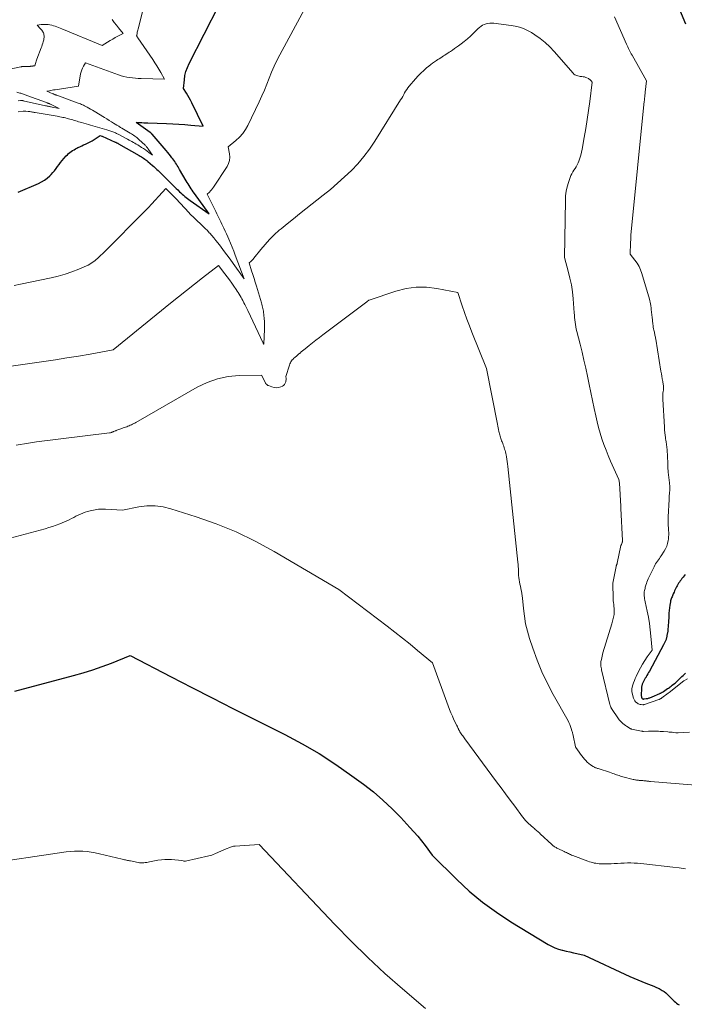
# Model space of a CAD drawing. Units: feet. Extents: x 1176672 to 1181672, y 7061370 to 7068870.
# Drawn here: x 1180068 to 1180342, y 7066499 to 7066903 of the extents above; entities that cross this region are included whole.
import ezdxf

# ---------------------------------------------------------------- set-up
doc = ezdxf.new("R2010")
doc.units = ezdxf.units.FT
doc.header["$MEASUREMENT"] = 0
doc.layers.add('Level 44', color=7, linetype='Continuous', lineweight=0)
doc.layers.add('Level 45', color=7, linetype='Continuous', lineweight=0)

msp = doc.modelspace()

# ---------------------------------------------------------------- linework, layer by layer
at = {"layer": 'Level 44', "color": 32, "linetype": 'Continuous', "lineweight": 30, "flags": 128}
for points, elevation in [([(1180329.47, 7066931.68), (1180342, 7066901.81)], 2280), ([(1180067.73, 7066832.58), (1180076.04, 7066836.18), (1180077.31, 7066836.82), (1180078.52, 7066837.54), (1180079.64, 7066838.39), (1180080.71, 7066839.33), (1180081.25, 7066839.86), (1180081.98, 7066840.62), (1180082.66, 7066841.41), (1180083.29, 7066842.25), (1180083.89, 7066843.11), (1180084.47, 7066843.99), (1180085.09, 7066844.83), (1180085.75, 7066845.65), (1180086.44, 7066846.44), (1180087.4, 7066847.49), (1180087.89, 7066847.98), (1180088.39, 7066848.45), (1180088.92, 7066848.89), (1180089.47, 7066849.3), (1180090.05, 7066849.68), (1180090.63, 7066850.05), (1180091.24, 7066850.39), (1180091.85, 7066850.71), (1180092.19, 7066850.88), (1180092.98, 7066851.27), (1180093.77, 7066851.65), (1180094.57, 7066852.02), (1180095.37, 7066852.38), (1180096.41, 7066852.85), (1180097.29, 7066853.27), (1180098.14, 7066853.72), (1180098.97, 7066854.22), (1180099.78, 7066854.75), (1180101.38, 7066855.86), (1180102.11, 7066855.6), (1180102.13, 7066855.59), (1180102.14, 7066855.58), (1180102.16, 7066855.57), (1180102.18, 7066855.56), (1180107.6, 7066853.16), (1180107.77, 7066853.08), (1180107.95, 7066853.01), (1180108.11, 7066852.92), (1180108.28, 7066852.84), (1180108.45, 7066852.75), (1180108.61, 7066852.66), (1180108.78, 7066852.57), (1180108.94, 7066852.48), (1180117.42, 7066847.63), (1180117.88, 7066847.36), (1180118.34, 7066847.08), (1180118.79, 7066846.8), (1180119.24, 7066846.5), (1180119.68, 7066846.19), (1180120.11, 7066845.87), (1180120.53, 7066845.54), (1180120.94, 7066845.2), (1180122.92, 7066843.5), (1180123.38, 7066843.11), (1180123.83, 7066842.71), (1180124.28, 7066842.3), (1180124.73, 7066841.89), (1180125.17, 7066841.47), (1180125.61, 7066841.05), (1180126.05, 7066840.64), (1180126.48, 7066840.22), (1180126.57, 7066840.14), (1180127.04, 7066839.67), (1180127.51, 7066839.21), (1180127.98, 7066838.73), (1180128.45, 7066838.26), (1180128.76, 7066837.94), (1180129.31, 7066837.38), (1180129.86, 7066836.82), (1180130.41, 7066836.26), (1180130.97, 7066835.71), (1180131.53, 7066835.16), (1180132.1, 7066834.61), (1180132.67, 7066834.07), (1180133.24, 7066833.53), (1180134.04, 7066832.79), (1180134.57, 7066832.3), (1180135.09, 7066831.82), (1180135.63, 7066831.35), (1180136.16, 7066830.87), (1180136.71, 7066830.41), (1180137.26, 7066829.96), (1180137.83, 7066829.53), (1180138.41, 7066829.11), (1180146.13, 7066823.66), (1180140.11, 7066832.11), (1180139.67, 7066832.74), (1180139.23, 7066833.37), (1180138.8, 7066834.01), (1180138.38, 7066834.65), (1180137.97, 7066835.3), (1180137.56, 7066835.95), (1180137.16, 7066836.61), (1180136.77, 7066837.27), (1180134.04, 7066841.95), (1180133.72, 7066842.5), (1180133.39, 7066843.04), (1180133.06, 7066843.59), (1180132.72, 7066844.13), (1180132.38, 7066844.66), (1180132.02, 7066845.19), (1180131.65, 7066845.71), (1180131.28, 7066846.23), (1180130.9, 7066846.73), (1180130.32, 7066847.48), (1180129.74, 7066848.22), (1180129.14, 7066848.96), (1180128.52, 7066849.68), (1180122.78, 7066856.38), (1180122.68, 7066856.49), (1180122.58, 7066856.6), (1180122.47, 7066856.7), (1180122.36, 7066856.8), (1180122.25, 7066856.9), (1180122.14, 7066856.99), (1180122.02, 7066857.09), (1180121.9, 7066857.17), (1180116.23, 7066861.2), (1180117.79, 7066861.18), (1180118.57, 7066861.16), (1180119.35, 7066861.15), (1180120.13, 7066861.13), (1180120.92, 7066861.1), (1180128.66, 7066860.84), (1180131.18, 7066860.73), (1180133.69, 7066860.59), (1180136.2, 7066860.39), (1180138.71, 7066860.16), (1180143.72, 7066859.65), (1180139.04, 7066869.36), (1180138.54, 7066870.36), (1180138.02, 7066871.34), (1180137.46, 7066872.3), (1180136.88, 7066873.25), (1180135.69, 7066875.13), (1180135.99, 7066878.72), (1180136.24, 7066880.49), (1180136.63, 7066882.22), (1180137.22, 7066883.89), (1180137.95, 7066885.52), (1180150.36, 7066909.56)], 2280), ([(1180341.81, 7066675.42), (1180341.41, 7066674.9), (1180341, 7066674.38), (1180340.92, 7066674.29), (1180340.55, 7066673.82), (1180340.19, 7066673.34), (1180339.83, 7066672.86), (1180339.49, 7066672.37), (1180339.48, 7066672.35), (1180339.16, 7066671.86), (1180338.85, 7066671.36), (1180338.57, 7066670.85), (1180338.3, 7066670.34), (1180338.04, 7066669.81), (1180337.79, 7066669.29), (1180337.54, 7066668.76), (1180337.29, 7066668.23), (1180336.99, 7066667.57), (1180336.81, 7066667.15), (1180336.63, 7066666.74), (1180336.45, 7066666.32), (1180336.28, 7066665.9), (1180336.12, 7066665.48), (1180335.99, 7066665.05), (1180335.88, 7066664.61), (1180335.79, 7066664.17), (1180335.57, 7066662.9), (1180335.4, 7066661.81), (1180335.27, 7066660.73), (1180335.17, 7066659.64), (1180335.11, 7066658.54), (1180334.99, 7066655.56), (1180334.94, 7066654.76), (1180334.88, 7066653.96), (1180334.79, 7066653.17), (1180334.68, 7066652.37), (1180334.53, 7066651.38), (1180334.49, 7066651.08), (1180334.44, 7066650.78), (1180334.39, 7066650.49), (1180334.34, 7066650.19), (1180334.28, 7066649.9), (1180334.21, 7066649.61), (1180334.14, 7066649.31), (1180334.06, 7066649.02), (1180333.99, 7066648.78), (1180333.9, 7066648.5), (1180333.8, 7066648.22), (1180333.69, 7066647.94), (1180333.56, 7066647.67), (1180333.43, 7066647.4), (1180333.29, 7066647.13), (1180333.15, 7066646.86), (1180333.01, 7066646.6), (1180327.13, 7066635.76), (1180326.81, 7066635.18), (1180326.49, 7066634.6), (1180326.17, 7066634.03), (1180325.84, 7066633.45), (1180325.77, 7066633.34), (1180325.48, 7066632.82), (1180325.19, 7066632.3), (1180324.91, 7066631.77), (1180324.64, 7066631.24), (1180324.37, 7066630.69), (1180324.25, 7066630.43), (1180324.15, 7066630.16), (1180324.06, 7066629.89), (1180323.99, 7066629.62), (1180323.94, 7066629.33), (1180323.9, 7066629.05), (1180323.87, 7066628.77), (1180323.85, 7066628.48), (1180323.8, 7066626.06), (1180323.8, 7066625.82), (1180323.82, 7066625.58), (1180323.85, 7066625.34), (1180323.9, 7066625.1), (1180323.94, 7066624.9), (1180323.99, 7066624.78), (1180324.05, 7066624.66), (1180324.14, 7066624.56), (1180324.24, 7066624.47), (1180324.3, 7066624.42), (1180324.39, 7066624.37), (1180324.48, 7066624.33), (1180324.57, 7066624.31), (1180324.67, 7066624.3), (1180324.77, 7066624.29), (1180324.86, 7066624.3), (1180324.96, 7066624.31), (1180325.06, 7066624.32), (1180325.85, 7066624.45), (1180326.16, 7066624.51), (1180326.47, 7066624.57), (1180326.77, 7066624.65), (1180327.08, 7066624.74), (1180327.38, 7066624.84), (1180327.67, 7066624.94), (1180327.97, 7066625.06), (1180328.26, 7066625.18), (1180331.45, 7066626.59), (1180331.65, 7066626.68), (1180331.84, 7066626.77), (1180332.03, 7066626.87), (1180332.21, 7066626.97), (1180332.4, 7066627.07), (1180332.58, 7066627.18), (1180332.76, 7066627.3), (1180332.94, 7066627.41), (1180334.66, 7066628.57), (1180335.01, 7066628.82), (1180335.37, 7066629.07), (1180335.72, 7066629.32), (1180336.06, 7066629.59), (1180336.54, 7066629.96), (1180337.12, 7066630.41), (1180337.69, 7066630.88), (1180338.24, 7066631.37), (1180338.78, 7066631.86), (1180339.28, 7066632.32), (1180339.7, 7066632.72), (1180340.13, 7066633.12), (1180340.55, 7066633.53), (1180340.97, 7066633.93), (1180341.95, 7066634.89)], 2280), ([(1180066.32, 7066627.5), (1180090.4, 7066633.91), (1180094.37, 7066635.05), (1180098.3, 7066636.27), (1180102.18, 7066637.64), (1180106.03, 7066639.1), (1180113.69, 7066642.17), (1180130.57, 7066633.43), (1180139.02, 7066629.07), (1180147.48, 7066624.74), (1180155.96, 7066620.44), (1180164.44, 7066616.16), (1180177.23, 7066609.75), (1180184.39, 7066605.93), (1180191.41, 7066601.86), (1180198.21, 7066597.45), (1180204.87, 7066592.79), (1180209.64, 7066589.27), (1180213.7, 7066586.09), (1180217.64, 7066582.77), (1180221.38, 7066579.23), (1180224.99, 7066575.55), (1180228.72, 7066571.54), (1180230.34, 7066569.73), (1180231.93, 7066567.89), (1180233.46, 7066566), (1180234.95, 7066564.08), (1180237.87, 7066560.19), (1180247.94, 7066550.17), (1180253.13, 7066545.36), (1180258.53, 7066540.81), (1180264.24, 7066536.66), (1180270.16, 7066532.77), (1180285.49, 7066523.47), (1180286.88, 7066522.71), (1180288.31, 7066522.04), (1180289.79, 7066521.51), (1180291.31, 7066521.07), (1180291.43, 7066521.04), (1180292.92, 7066520.69), (1180294.41, 7066520.34), (1180295.9, 7066520.01), (1180297.39, 7066519.69), (1180300.38, 7066519.06), (1180319.11, 7066510.3), (1180320.73, 7066509.57), (1180322.36, 7066508.87), (1180324.01, 7066508.2), (1180325.67, 7066507.57), (1180326.76, 7066507.17), (1180327.88, 7066506.74), (1180328.98, 7066506.28), (1180330.07, 7066505.79), (1180331.15, 7066505.27), (1180331.62, 7066505.04), (1180332.43, 7066504.58), (1180333.21, 7066504.07), (1180333.93, 7066503.49), (1180334.61, 7066502.86), (1180334.79, 7066502.68), (1180335.36, 7066502.11), (1180335.94, 7066501.54), (1180336.53, 7066500.97), (1180337.12, 7066500.41), (1180337.37, 7066500.17), (1180337.85, 7066499.75), (1180338.35, 7066499.34), (1180338.86, 7066498.96), (1180339.39, 7066498.6)], 2290)]:
    msp.add_lwpolyline(points, dxfattribs=dict(at, elevation=elevation))
at = {"layer": 'Level 45', "color": 32, "linetype": 'Continuous', "lineweight": 0, "flags": 128}
for points, elevation in [([(1180067.67, 7066865.65), (1180069.71, 7066865.87), (1180069.98, 7066865.89), (1180070.24, 7066865.9), (1180070.51, 7066865.89), (1180070.77, 7066865.88), (1180071.71, 7066865.79), (1180072.08, 7066865.75), (1180072.46, 7066865.7), (1180072.83, 7066865.65), (1180073.2, 7066865.58), (1180073.56, 7066865.51), (1180073.93, 7066865.45), (1180074.3, 7066865.38), (1180074.67, 7066865.32), (1180083.65, 7066863.77), (1180084.24, 7066863.67), (1180084.83, 7066863.56), (1180085.43, 7066863.45), (1180086.02, 7066863.33), (1180086.61, 7066863.21), (1180087.19, 7066863.08), (1180087.78, 7066862.93), (1180088.36, 7066862.78), (1180088.94, 7066862.62), (1180089.52, 7066862.45), (1180090.1, 7066862.28), (1180090.68, 7066862.11), (1180090.73, 7066862.09), (1180091.33, 7066861.91), (1180091.93, 7066861.73), (1180092.53, 7066861.55), (1180093.13, 7066861.37), (1180093.76, 7066861.18), (1180094.68, 7066860.91), (1180095.6, 7066860.64), (1180096.52, 7066860.37), (1180097.44, 7066860.11), (1180104.05, 7066858.22), (1180104.47, 7066858.1), (1180104.89, 7066857.97), (1180105.31, 7066857.84), (1180105.73, 7066857.71), (1180105.78, 7066857.69), (1180106.17, 7066857.55), (1180106.55, 7066857.41), (1180106.93, 7066857.26), (1180107.31, 7066857.1), (1180107.69, 7066856.93), (1180108.06, 7066856.75), (1180108.43, 7066856.57), (1180108.8, 7066856.38), (1180112.06, 7066854.65), (1180112.66, 7066854.33), (1180113.26, 7066854.01), (1180113.86, 7066853.69), (1180114.45, 7066853.36), (1180115.05, 7066853.03), (1180115.64, 7066852.69), (1180116.22, 7066852.35), (1180116.8, 7066852), (1180118.41, 7066851.01), (1180119.19, 7066850.51), (1180119.96, 7066849.99), (1180120.71, 7066849.45), (1180121.44, 7066848.89), (1180122.9, 7066847.75), (1180121.3, 7066850.13), (1180121.14, 7066850.36), (1180120.97, 7066850.6), (1180120.79, 7066850.82), (1180120.61, 7066851.04), (1180120.42, 7066851.26), (1180120.23, 7066851.47), (1180120.02, 7066851.68), (1180119.82, 7066851.88), (1180117.24, 7066854.29), (1180116.84, 7066854.65), (1180116.43, 7066855.01), (1180116.01, 7066855.34), (1180115.58, 7066855.67), (1180115.13, 7066855.98), (1180114.68, 7066856.29), (1180114.23, 7066856.58), (1180113.76, 7066856.86), (1180110.28, 7066858.91), (1180110.03, 7066859.06), (1180109.78, 7066859.2), (1180109.53, 7066859.35), (1180109.28, 7066859.5), (1180109.03, 7066859.65), (1180108.78, 7066859.8), (1180108.53, 7066859.95), (1180108.28, 7066860.1), (1180106.9, 7066860.95), (1180105.97, 7066861.52), (1180105.03, 7066862.1), (1180104.09, 7066862.67), (1180103.15, 7066863.25), (1180098.88, 7066865.87), (1180098.17, 7066866.29), (1180097.46, 7066866.71), (1180096.74, 7066867.12), (1180096.02, 7066867.51), (1180095.42, 7066867.84), (1180094.99, 7066868.06), (1180094.56, 7066868.28), (1180094.12, 7066868.48), (1180093.68, 7066868.67), (1180093.24, 7066868.85), (1180092.79, 7066869.03), (1180092.34, 7066869.2), (1180091.89, 7066869.37), (1180083.52, 7066872.42), (1180083.32, 7066872.49), (1180083.13, 7066872.56), (1180082.93, 7066872.64), (1180082.74, 7066872.72), (1180082.55, 7066872.79), (1180082.35, 7066872.87), (1180082.16, 7066872.95), (1180081.96, 7066873.03), (1180079.43, 7066874.06), (1180080.55, 7066874.28), (1180081.11, 7066874.38), (1180081.68, 7066874.48), (1180082.24, 7066874.58), (1180082.81, 7066874.67), (1180092.46, 7066876.15), (1180093.34, 7066881.24), (1180093.53, 7066882.05), (1180093.78, 7066882.84), (1180094.12, 7066883.6), (1180094.52, 7066884.33), (1180095.41, 7066885.76), (1180108.86, 7066880.77), (1180109.99, 7066880.4), (1180111.13, 7066880.08), (1180112.29, 7066879.84), (1180113.47, 7066879.66), (1180114.65, 7066879.54), (1180115.84, 7066879.43), (1180117.03, 7066879.36), (1180118.22, 7066879.3), (1180127.8, 7066878.98), (1180126.26, 7066881.73), (1180125.48, 7066883.09), (1180124.67, 7066884.44), (1180123.82, 7066885.77), (1180122.96, 7066887.08), (1180116.88, 7066896.06), (1180116.83, 7066896.13), (1180116.78, 7066896.2), (1180116.73, 7066896.27), (1180116.68, 7066896.34), (1180116.63, 7066896.4), (1180116.58, 7066896.47), (1180116.53, 7066896.53), (1180116.48, 7066896.59), (1180116.38, 7066896.72), (1180116.37, 7066896.84), (1180116.37, 7066896.89), (1180116.37, 7066896.95), (1180116.38, 7066897.01), (1180116.39, 7066897.06), (1180116.54, 7066897.86), (1180116.63, 7066898.32), (1180116.72, 7066898.77), (1180116.82, 7066899.22), (1180116.93, 7066899.67), (1180126.84, 7066938.96)], 2278), ([(1180066.07, 7066794.28), (1180068.61, 7066794.8), (1180081.17, 7066797.44), (1180084.07, 7066798.13), (1180086.94, 7066798.93), (1180089.76, 7066799.88), (1180092.55, 7066800.94), (1180094.78, 7066801.85), (1180096.38, 7066802.62), (1180097.91, 7066803.49), (1180099.33, 7066804.53), (1180100.67, 7066805.68), (1180103.26, 7066808.14), (1180119.58, 7066824.68), (1180121.08, 7066826.22), (1180122.57, 7066827.77), (1180124.04, 7066829.34), (1180125.5, 7066830.92), (1180128.4, 7066834.1), (1180131.83, 7066830.67), (1180131.94, 7066830.56), (1180132.05, 7066830.46), (1180132.15, 7066830.35), (1180132.26, 7066830.24), (1180132.36, 7066830.13), (1180132.46, 7066830.02), (1180132.56, 7066829.91), (1180132.67, 7066829.8), (1180137.83, 7066824.17), (1180138.35, 7066823.61), (1180138.88, 7066823.06), (1180139.43, 7066822.53), (1180139.98, 7066822), (1180140.53, 7066821.48), (1180141.09, 7066820.96), (1180141.65, 7066820.44), (1180142.22, 7066819.93), (1180142.87, 7066819.33), (1180143.74, 7066818.51), (1180144.6, 7066817.67), (1180145.43, 7066816.8), (1180146.25, 7066815.92), (1180146.39, 7066815.76), (1180147.25, 7066814.78), (1180148.1, 7066813.78), (1180148.93, 7066812.76), (1180149.74, 7066811.73), (1180150.81, 7066810.34), (1180152.14, 7066808.59), (1180153.46, 7066806.84), (1180154.76, 7066805.08), (1180156.04, 7066803.3), (1180160.59, 7066796.93), (1180156.9, 7066806.72), (1180156.26, 7066808.38), (1180155.6, 7066810.04), (1180154.91, 7066811.68), (1180154.21, 7066813.31), (1180153.8, 7066814.23), (1180153.28, 7066815.4), (1180152.76, 7066816.57), (1180152.22, 7066817.73), (1180151.67, 7066818.89), (1180151.38, 7066819.5), (1180150.97, 7066820.35), (1180150.57, 7066821.2), (1180150.16, 7066822.04), (1180149.75, 7066822.89), (1180149.34, 7066823.73), (1180148.93, 7066824.58), (1180148.52, 7066825.42), (1180148.1, 7066826.26), (1180145.42, 7066831.75), (1180146.33, 7066832.64), (1180146.77, 7066833.09), (1180147.19, 7066833.57), (1180147.58, 7066834.07), (1180147.94, 7066834.58), (1180153.53, 7066843.12), (1180154.15, 7066844.36), (1180154.56, 7066845.64), (1180154.66, 7066846.98), (1180154.56, 7066848.36), (1180154, 7066851.19), (1180157.17, 7066853.78), (1180158.65, 7066855.15), (1180160, 7066856.64), (1180161.13, 7066858.29), (1180162.13, 7066860.05), (1180166.79, 7066869.74), (1180167.9, 7066872.13), (1180168.96, 7066874.55), (1180169.95, 7066876.99), (1180170.89, 7066879.46), (1180171.85, 7066881.92), (1180172.88, 7066884.35), (1180174.01, 7066886.72), (1180175.22, 7066889.07), (1180186.21, 7066909.29)], 2282), ([(1180048.88, 7066880.01), (1180068.73, 7066884.1), (1180068.89, 7066884.13), (1180069.06, 7066884.16), (1180069.22, 7066884.18), (1180069.39, 7066884.2), (1180069.61, 7066884.22), (1180069.89, 7066884.24), (1180070.16, 7066884.26), (1180070.44, 7066884.27), (1180070.72, 7066884.28), (1180072.64, 7066884.3), (1180072.76, 7066884.31), (1180072.88, 7066884.31), (1180073.01, 7066884.32), (1180073.13, 7066884.33), (1180073.18, 7066884.33), (1180073.27, 7066884.35), (1180073.37, 7066884.36), (1180073.47, 7066884.37), (1180073.56, 7066884.39), (1180073.66, 7066884.4), (1180073.76, 7066884.42), (1180073.85, 7066884.44), (1180073.95, 7066884.45), (1180074.55, 7066884.55), (1180074.79, 7066885.47), (1180074.92, 7066885.93), (1180075.05, 7066886.38), (1180075.2, 7066886.83), (1180075.37, 7066887.28), (1180077.11, 7066891.85), (1180077.34, 7066892.48), (1180077.56, 7066893.12), (1180077.76, 7066893.76), (1180077.96, 7066894.41), (1180078.05, 7066894.75), (1180078.17, 7066895.23), (1180078.26, 7066895.71), (1180078.3, 7066896.2), (1180078.32, 7066896.69), (1180078.32, 7066896.84), (1180078.28, 7066897.25), (1180078.2, 7066897.66), (1180078.06, 7066898.04), (1180077.87, 7066898.42), (1180077.64, 7066898.77), (1180077.4, 7066899.12), (1180077.14, 7066899.46), (1180076.87, 7066899.78), (1180075.54, 7066901.26), (1180077.14, 7066901.47), (1180077.86, 7066901.53), (1180078.58, 7066901.56), (1180079.3, 7066901.53), (1180080.02, 7066901.46), (1180080.73, 7066901.34), (1180081.44, 7066901.19), (1180082.14, 7066901.01), (1180082.84, 7066900.8), (1180082.86, 7066900.79), (1180083.55, 7066900.55), (1180084.25, 7066900.3), (1180084.93, 7066900.04), (1180085.62, 7066899.76), (1180102.16, 7066892.91), (1180104.45, 7066894.28), (1180105.49, 7066894.9), (1180106.55, 7066895.51), (1180107.6, 7066896.1), (1180108.67, 7066896.69), (1180110.8, 7066897.86), (1180108.97, 7066900.12), (1180108.06, 7066901.25), (1180107.15, 7066902.38), (1180106.24, 7066903.52)], 2276), ([(1180312.78, 7066904.6), (1180317.78, 7066893.42), (1180318.04, 7066892.84), (1180318.31, 7066892.26), (1180318.57, 7066891.68), (1180318.84, 7066891.11), (1180319.12, 7066890.53), (1180319.41, 7066889.96), (1180319.7, 7066889.4), (1180320.01, 7066888.84), (1180325.95, 7066878.3), (1180325.43, 7066873.66), (1180325.4, 7066873.31), (1180325.36, 7066872.96), (1180325.32, 7066872.61), (1180325.29, 7066872.27), (1180325.27, 7066872.1), (1180325.24, 7066871.84), (1180325.22, 7066871.57), (1180325.19, 7066871.3), (1180325.16, 7066871.04), (1180325.14, 7066870.77), (1180325.11, 7066870.5), (1180325.09, 7066870.24), (1180325.06, 7066869.97), (1180319.53, 7066814.94), (1180319.51, 7066814.74), (1180319.5, 7066814.54), (1180319.49, 7066814.34), (1180319.48, 7066814.14), (1180319.47, 7066813.93), (1180319.47, 7066813.73), (1180319.46, 7066813.53), (1180319.46, 7066813.33), (1180319.46, 7066813.06), (1180319.46, 7066812.72), (1180319.45, 7066812.38), (1180319.44, 7066812.04), (1180319.43, 7066811.71), (1180319.23, 7066807.08), (1180321.2, 7066804.64), (1180322.1, 7066803.38), (1180322.89, 7066802.06), (1180323.53, 7066800.66), (1180324.06, 7066799.2), (1180327.21, 7066788.6), (1180327.38, 7066787.96), (1180327.53, 7066787.32), (1180327.65, 7066786.66), (1180327.74, 7066786.01), (1180327.77, 7066785.8), (1180327.83, 7066785.24), (1180327.89, 7066784.69), (1180327.95, 7066784.13), (1180328, 7066783.57), (1180328.05, 7066783.01), (1180328.11, 7066782.46), (1180328.17, 7066781.9), (1180328.23, 7066781.34), (1180328.59, 7066778.36), (1180328.67, 7066777.73), (1180328.77, 7066777.1), (1180328.88, 7066776.47), (1180329.01, 7066775.84), (1180329.1, 7066775.41), (1180329.19, 7066775), (1180329.28, 7066774.59), (1180329.36, 7066774.18), (1180329.45, 7066773.77), (1180329.53, 7066773.36), (1180329.61, 7066772.95), (1180329.69, 7066772.54), (1180329.76, 7066772.12), (1180331.92, 7066759), (1180332.09, 7066757.96), (1180332.27, 7066756.92), (1180332.45, 7066755.88), (1180332.63, 7066754.84), (1180332.85, 7066753.57), (1180332.91, 7066753.16), (1180332.95, 7066752.76), (1180332.96, 7066752.35), (1180332.96, 7066751.94), (1180332.95, 7066751.76), (1180332.92, 7066751.44), (1180332.89, 7066751.12), (1180332.84, 7066750.81), (1180332.79, 7066750.49), (1180332.73, 7066750.18), (1180332.69, 7066749.86), (1180332.66, 7066749.55), (1180332.64, 7066749.23), (1180332.64, 7066749.09), (1180332.63, 7066748.7), (1180332.63, 7066748.31), (1180332.64, 7066747.93), (1180332.65, 7066747.54), (1180333.32, 7066736.03), (1180333.34, 7066735.65), (1180333.37, 7066735.28), (1180333.4, 7066734.91), (1180333.43, 7066734.53), (1180333.47, 7066734.16), (1180333.51, 7066733.79), (1180333.55, 7066733.42), (1180333.6, 7066733.05), (1180333.67, 7066732.54), (1180333.76, 7066731.91), (1180333.84, 7066731.28), (1180333.92, 7066730.65), (1180334, 7066730.03), (1180334.42, 7066726.65), (1180334.51, 7066725.81), (1180334.58, 7066724.96), (1180334.63, 7066724.12), (1180334.65, 7066723.27), (1180334.66, 7066722.93), (1180334.67, 7066722.25), (1180334.68, 7066721.57), (1180334.7, 7066720.89), (1180334.71, 7066720.21), (1180334.74, 7066719.53), (1180334.78, 7066718.85), (1180334.84, 7066718.17), (1180334.91, 7066717.49), (1180335.43, 7066713.16), (1180335.48, 7066712.6), (1180335.52, 7066712.05), (1180335.54, 7066711.49), (1180335.54, 7066710.92), (1180335.53, 7066710.36), (1180335.5, 7066709.8), (1180335.46, 7066709.24), (1180335.41, 7066708.69), (1180335.4, 7066708.58), (1180335.34, 7066707.97), (1180335.29, 7066707.36), (1180335.25, 7066706.75), (1180335.22, 7066706.14), (1180335.13, 7066704.15), (1180335.11, 7066703.56), (1180335.08, 7066702.97), (1180335.05, 7066702.39), (1180335.02, 7066701.8), (1180334.99, 7066701.21), (1180334.96, 7066700.63), (1180334.93, 7066700.04), (1180334.91, 7066699.45), (1180334.9, 7066699.35), (1180334.88, 7066698.71), (1180334.87, 7066698.07), (1180334.87, 7066697.43), (1180334.88, 7066696.79), (1180334.88, 7066696.74), (1180334.9, 7066696.07), (1180334.93, 7066695.41), (1180334.97, 7066694.75), (1180335.02, 7066694.08), (1180335.06, 7066693.6), (1180335.1, 7066692.7), (1180335.11, 7066691.8), (1180335.05, 7066690.9), (1180334.96, 7066690), (1180334.89, 7066689.42), (1180334.65, 7066688.26), (1180334.31, 7066687.14), (1180333.83, 7066686.07), (1180333.25, 7066685.04), (1180332.02, 7066683.17), (1180331.65, 7066682.61), (1180331.26, 7066682.05), (1180330.87, 7066681.5), (1180330.47, 7066680.95), (1180330.09, 7066680.4), (1180329.72, 7066679.83), (1180329.39, 7066679.24), (1180329.08, 7066678.64), (1180328.96, 7066678.38), (1180328.69, 7066677.82), (1180328.43, 7066677.27), (1180328.16, 7066676.71), (1180327.89, 7066676.16), (1180327.62, 7066675.6), (1180327.36, 7066675.05), (1180327.09, 7066674.49), (1180326.83, 7066673.94), (1180326.69, 7066673.63), (1180326.42, 7066673.01), (1180326.16, 7066672.38), (1180325.94, 7066671.73), (1180325.73, 7066671.08), (1180325.61, 7066670.7), (1180325.48, 7066670.24), (1180325.36, 7066669.77), (1180325.25, 7066669.3), (1180325.15, 7066668.83), (1180325.07, 7066668.35), (1180325.02, 7066667.87), (1180325, 7066667.4), (1180325.02, 7066666.91), (1180325.03, 7066666.67), (1180325.08, 7066666.07), (1180325.16, 7066665.47), (1180325.26, 7066664.88), (1180325.37, 7066664.29), (1180326.25, 7066660.41), (1180326.77, 7066657.88), (1180327.21, 7066655.33), (1180327.54, 7066652.76), (1180327.8, 7066650.19), (1180328.24, 7066644.44), (1180326.26, 7066641.58), (1180325.3, 7066640.13), (1180324.38, 7066638.66), (1180323.54, 7066637.14), (1180322.73, 7066635.6), (1180321.73, 7066633.58), (1180321.34, 7066632.73), (1180320.98, 7066631.87), (1180320.67, 7066630.98), (1180320.39, 7066630.09), (1180319.98, 7066628.62), (1180319.94, 7066628.45), (1180319.9, 7066628.28), (1180319.88, 7066628.1), (1180319.87, 7066627.93), (1180319.87, 7066627.75), (1180319.88, 7066627.58), (1180319.9, 7066627.41), (1180319.94, 7066627.24), (1180320.63, 7066624.61), (1180320.84, 7066624.06), (1180321.11, 7066623.56), (1180321.49, 7066623.12), (1180321.93, 7066622.74), (1180322.21, 7066622.53), (1180322.58, 7066622.32), (1180322.96, 7066622.15), (1180323.36, 7066622.04), (1180323.78, 7066621.99), (1180324.49, 7066621.95), (1180324.57, 7066621.95), (1180324.65, 7066621.95), (1180324.72, 7066621.96), (1180324.8, 7066621.97), (1180324.88, 7066621.99), (1180324.95, 7066622.01), (1180325.03, 7066622.03), (1180325.1, 7066622.06), (1180331.01, 7066624.09), (1180331.18, 7066624.15), (1180331.34, 7066624.22), (1180331.5, 7066624.29), (1180331.66, 7066624.37), (1180331.81, 7066624.46), (1180331.97, 7066624.55), (1180332.11, 7066624.65), (1180332.26, 7066624.75), (1180334.84, 7066626.65), (1180334.9, 7066626.7), (1180334.95, 7066626.74), (1180335.01, 7066626.78), (1180335.06, 7066626.82), (1180335.12, 7066626.86), (1180335.17, 7066626.91), (1180335.22, 7066626.95), (1180335.28, 7066626.99), (1180341.3, 7066631.79), (1180342.86, 7066632.54)], 2282), ([(1180064.73, 7066761.12), (1180078.17, 7066763.02), (1180082.95, 7066763.72), (1180087.72, 7066764.45), (1180092.48, 7066765.24), (1180097.24, 7066766.06), (1180106.74, 7066767.76), (1180130.33, 7066786.97), (1180133.59, 7066789.6), (1180136.86, 7066792.22), (1180140.15, 7066794.81), (1180143.45, 7066797.38), (1180150.08, 7066802.51), (1180152.66, 7066799.08), (1180153.6, 7066797.81), (1180154.53, 7066796.53), (1180155.44, 7066795.25), (1180156.34, 7066793.95), (1180157.26, 7066792.6), (1180157.68, 7066791.97), (1180158.09, 7066791.33), (1180158.49, 7066790.68), (1180158.89, 7066790.03), (1180159.27, 7066789.37), (1180159.64, 7066788.71), (1180160, 7066788.04), (1180160.36, 7066787.37), (1180160.47, 7066787.16), (1180160.86, 7066786.38), (1180161.26, 7066785.6), (1180161.64, 7066784.81), (1180162.02, 7066784.02), (1180168.34, 7066770.59), (1180168.38, 7066770.51), (1180168.42, 7066770.43), (1180168.46, 7066770.35), (1180168.5, 7066770.27), (1180168.57, 7066770.1), (1180168.59, 7066770.07), (1180168.61, 7066770.17), (1180168.61, 7066770.21), (1180168.95, 7066776.09), (1180168.98, 7066776.91), (1180168.99, 7066777.74), (1180168.96, 7066778.56), (1180168.9, 7066779.39), (1180168.87, 7066779.74), (1180168.82, 7066780.39), (1180168.76, 7066781.04), (1180168.69, 7066781.68), (1180168.62, 7066782.33), (1180168.61, 7066782.45), (1180168.54, 7066783.03), (1180168.46, 7066783.62), (1180168.36, 7066784.2), (1180168.26, 7066784.78), (1180168.14, 7066785.36), (1180168.01, 7066785.93), (1180167.86, 7066786.5), (1180167.7, 7066787.07), (1180165.63, 7066793.96), (1180165.15, 7066795.56), (1180164.65, 7066797.15), (1180164.14, 7066798.74), (1180163.63, 7066800.33), (1180162.58, 7066803.5), (1180163.29, 7066804.1), (1180163.63, 7066804.4), (1180163.96, 7066804.72), (1180164.27, 7066805.07), (1180164.57, 7066805.42), (1180167.39, 7066809.04), (1180169.16, 7066811.15), (1180171, 7066813.19), (1180172.97, 7066815.1), (1180175.02, 7066816.93), (1180175.78, 7066817.56), (1180178.28, 7066819.63), (1180180.8, 7066821.68), (1180183.34, 7066823.72), (1180185.88, 7066825.73), (1180193.02, 7066831.32), (1180196.02, 7066833.75), (1180198.97, 7066836.25), (1180201.84, 7066838.85), (1180204.65, 7066841.5), (1180207.31, 7066844.3), (1180209.82, 7066847.21), (1180212.12, 7066850.29), (1180214.27, 7066853.49), (1180224.89, 7066870.56), (1180225.32, 7066871.26), (1180225.74, 7066871.97), (1180226.14, 7066872.69), (1180226.54, 7066873.41), (1180226.95, 7066874.12), (1180227.39, 7066874.81), (1180227.88, 7066875.46), (1180228.39, 7066876.1), (1180231.04, 7066879.17), (1180232.11, 7066880.34), (1180233.22, 7066881.48), (1180234.38, 7066882.57), (1180235.58, 7066883.62), (1180236.5, 7066884.39), (1180237.28, 7066885.01), (1180238.06, 7066885.61), (1180238.87, 7066886.18), (1180239.69, 7066886.73), (1180240.21, 7066887.06), (1180240.78, 7066887.43), (1180241.36, 7066887.81), (1180241.94, 7066888.18), (1180242.51, 7066888.56), (1180243.09, 7066888.93), (1180243.66, 7066889.31), (1180244.23, 7066889.69), (1180244.8, 7066890.08), (1180245.33, 7066890.44), (1180246.17, 7066891), (1180246.99, 7066891.58), (1180247.81, 7066892.16), (1180248.63, 7066892.75), (1180249.73, 7066893.54), (1180251.06, 7066894.56), (1180252.36, 7066895.62), (1180253.61, 7066896.74), (1180254.82, 7066897.91), (1180256.15, 7066899.25), (1180256.72, 7066899.79), (1180257.32, 7066900.29), (1180257.95, 7066900.76), (1180258.6, 7066901.19), (1180259.29, 7066901.54), (1180260.01, 7066901.8), (1180260.75, 7066901.95), (1180261.52, 7066902.02), (1180262.11, 7066902.02), (1180263.14, 7066901.99), (1180264.16, 7066901.94), (1180265.19, 7066901.82), (1180266.21, 7066901.68), (1180267.22, 7066901.51), (1180268.24, 7066901.34), (1180269.26, 7066901.18), (1180270.28, 7066901.02), (1180271.91, 7066900.76), (1180273.7, 7066900.36), (1180275.43, 7066899.82), (1180277.09, 7066899.07), (1180278.69, 7066898.17), (1180280.03, 7066897.31), (1180282.19, 7066895.78), (1180284.25, 7066894.15), (1180286.16, 7066892.34), (1180287.98, 7066890.43), (1180295.79, 7066881.46), (1180296.12, 7066881.14), (1180296.49, 7066880.86), (1180296.89, 7066880.65), (1180297.33, 7066880.48), (1180297.79, 7066880.36), (1180298.25, 7066880.26), (1180298.72, 7066880.19), (1180299.19, 7066880.13), (1180299.36, 7066880.12), (1180299.92, 7066880.05), (1180300.46, 7066879.94), (1180300.99, 7066879.77), (1180301.5, 7066879.56), (1180302.13, 7066879.26), (1180302.43, 7066879.09), (1180302.72, 7066878.89), (1180302.97, 7066878.66), (1180303.2, 7066878.4), (1180303.64, 7066877.84), (1180302.65, 7066869.82), (1180302.17, 7066866.13), (1180301.63, 7066862.44), (1180301.03, 7066858.77), (1180300.39, 7066855.1), (1180299.5, 7066850.31), (1180299.23, 7066849.06), (1180298.92, 7066847.81), (1180298.54, 7066846.58), (1180298.12, 7066845.37), (1180297.82, 7066844.58), (1180297.48, 7066843.79), (1180297.09, 7066843.02), (1180296.64, 7066842.29), (1180296.15, 7066841.59), (1180295.66, 7066840.88), (1180295.21, 7066840.15), (1180294.85, 7066839.38), (1180294.54, 7066838.58), (1180293.88, 7066836.61), (1180293.36, 7066834.79), (1180292.96, 7066832.94), (1180292.73, 7066831.07), (1180292.62, 7066829.18), (1180292.27, 7066805.68), (1180293.81, 7066800.1), (1180294.49, 7066797.29), (1180295.07, 7066794.47), (1180295.49, 7066791.61), (1180295.8, 7066788.74), (1180296.25, 7066783.02), (1180296.33, 7066782.06), (1180296.42, 7066781.1), (1180296.53, 7066780.13), (1180296.64, 7066779.17), (1180296.77, 7066778.22), (1180296.93, 7066777.26), (1180297.12, 7066776.32), (1180297.34, 7066775.38), (1180298.65, 7066770.16), (1180299.46, 7066766.86), (1180300.24, 7066763.56), (1180300.99, 7066760.25), (1180301.71, 7066756.93), (1180302.41, 7066753.61), (1180303.1, 7066750.29), (1180303.79, 7066746.96), (1180304.49, 7066743.64), (1180305.1, 7066740.66), (1180305.64, 7066738.27), (1180306.24, 7066735.9), (1180306.92, 7066733.55), (1180307.66, 7066731.22), (1180308.48, 7066728.91), (1180309.33, 7066726.62), (1180310.25, 7066724.35), (1180311.22, 7066722.09), (1180314.55, 7066714.57), (1180314.84, 7066713.03), (1180314.83, 7066712.99), (1180314.83, 7066712.94), (1180315.4, 7066703.53), (1180315.4, 7066703.51), (1180315.4, 7066703.49), (1180315.41, 7066703.47), (1180315.41, 7066703.45), (1180315.41, 7066703.37), (1180315.41, 7066703.35), (1180315.41, 7066703.33), (1180315.41, 7066703.31), (1180315.4, 7066703.29), (1180315.4, 7066703.19), (1180315.4, 7066703.17), (1180315.4, 7066703.15), (1180315.4, 7066703.13), (1180315.4, 7066703.1), (1180315.4, 7066703.01), (1180315.4, 7066702.99), (1180315.4, 7066702.96), (1180315.41, 7066702.94), (1180315.41, 7066702.92), (1180315.41, 7066702.84), (1180315.42, 7066702.78), (1180315.42, 7066702.71), (1180315.42, 7066702.65), (1180315.43, 7066702.59), (1180316.08, 7066689.4), (1180316.08, 7066689.16), (1180316.05, 7066688.93), (1180316, 7066688.7), (1180315.92, 7066688.48), (1180315.82, 7066688.25), (1180315.77, 7066688.14), (1180315.72, 7066688.03), (1180315.67, 7066687.93), (1180315.62, 7066687.83), (1180315.57, 7066687.72), (1180315.52, 7066687.61), (1180315.49, 7066687.5), (1180315.46, 7066687.39), (1180313.93, 7066680.13), (1180313.91, 7066680.03), (1180313.88, 7066679.93), (1180313.85, 7066679.83), (1180313.81, 7066679.73), (1180313.78, 7066679.63), (1180313.74, 7066679.53), (1180313.7, 7066679.43), (1180313.66, 7066679.33), (1180313.64, 7066679.28), (1180313.6, 7066679.16), (1180313.56, 7066679.04), (1180313.53, 7066678.91), (1180313.5, 7066678.79), (1180312.14, 7066671.91), (1180312.12, 7066671.81), (1180312.11, 7066671.72), (1180312.09, 7066671.62), (1180312.08, 7066671.52), (1180312.07, 7066671.42), (1180312.06, 7066671.32), (1180312.06, 7066671.22), (1180312.06, 7066671.12), (1180312.22, 7066666.25), (1180312.25, 7066665.47), (1180312.31, 7066664.68), (1180312.38, 7066663.91), (1180312.47, 7066663.13), (1180312.48, 7066663.09), (1180312.56, 7066662.33), (1180312.62, 7066661.57), (1180312.65, 7066660.81), (1180312.66, 7066660.04), (1180312.65, 7066659.66), (1180312.62, 7066659.09), (1180312.56, 7066658.52), (1180312.45, 7066657.96), (1180312.32, 7066657.4), (1180312.16, 7066656.84), (1180312, 7066656.29), (1180311.84, 7066655.74), (1180311.67, 7066655.18), (1180308.08, 7066643.23), (1180307.9, 7066642.57), (1180307.72, 7066641.91), (1180307.56, 7066641.24), (1180307.41, 7066640.57), (1180307.34, 7066640.19), (1180307.26, 7066639.71), (1180307.21, 7066639.22), (1180307.19, 7066638.72), (1180307.21, 7066638.23), (1180307.25, 7066637.74), (1180307.32, 7066637.25), (1180307.4, 7066636.76), (1180307.51, 7066636.27), (1180310.92, 7066621.99), (1180310.98, 7066621.78), (1180311.04, 7066621.57), (1180311.11, 7066621.37), (1180311.19, 7066621.17), (1180311.28, 7066620.97), (1180311.38, 7066620.78), (1180311.49, 7066620.59), (1180311.6, 7066620.41), (1180314.47, 7066616.12), (1180314.55, 7066616.02), (1180314.62, 7066615.91), (1180314.69, 7066615.81), (1180314.77, 7066615.71), (1180314.85, 7066615.61), (1180314.93, 7066615.52), (1180315.02, 7066615.43), (1180315.11, 7066615.34), (1180315.83, 7066614.65), (1180316.29, 7066614.24), (1180316.77, 7066613.84), (1180317.27, 7066613.47), (1180317.78, 7066613.11), (1180319.24, 7066612.16), (1180319.3, 7066612.13), (1180319.36, 7066612.09), (1180319.42, 7066612.07), (1180319.48, 7066612.04), (1180319.55, 7066612.02), (1180319.61, 7066612), (1180319.67, 7066611.98), (1180319.74, 7066611.96), (1180323.97, 7066611.08), (1180324.07, 7066611.06), (1180324.17, 7066611.05), (1180324.27, 7066611.03), (1180324.37, 7066611.02), (1180324.47, 7066611.01), (1180324.58, 7066611), (1180324.68, 7066610.99), (1180324.78, 7066610.99), (1180326.8, 7066611.02), (1180327.1, 7066611.03), (1180327.41, 7066611.04), (1180327.71, 7066611.05), (1180328.02, 7066611.06), (1180328.32, 7066611.07), (1180328.63, 7066611.08), (1180328.93, 7066611.08), (1180329.24, 7066611.08), (1180330.09, 7066611.06), (1180330.83, 7066611.04), (1180331.56, 7066611.01), (1180332.29, 7066610.96), (1180333.02, 7066610.91), (1180334.71, 7066610.76), (1180335.3, 7066610.71), (1180335.89, 7066610.66), (1180336.47, 7066610.61), (1180337.06, 7066610.56), (1180338.01, 7066610.47), (1180338.12, 7066610.46), (1180338.24, 7066610.45), (1180338.35, 7066610.45), (1180338.47, 7066610.44), (1180338.58, 7066610.44), (1180338.7, 7066610.44), (1180338.81, 7066610.44), (1180338.93, 7066610.45), (1180343.63, 7066610.65)], 2284), ([(1180067.72, 7066870.15), (1180068.6, 7066870.24), (1180068.74, 7066870.25), (1180068.88, 7066870.26), (1180069.02, 7066870.26), (1180069.16, 7066870.25), (1180069.3, 7066870.24), (1180069.43, 7066870.22), (1180069.57, 7066870.2), (1180069.71, 7066870.17), (1180078.93, 7066868.13), (1180079.27, 7066868.06), (1180079.6, 7066867.99), (1180079.94, 7066867.92), (1180080.27, 7066867.85), (1180080.61, 7066867.78), (1180080.95, 7066867.72), (1180081.28, 7066867.65), (1180081.62, 7066867.59), (1180084.49, 7066867.04), (1180081.02, 7066868.69), (1180080.81, 7066868.79), (1180080.61, 7066868.88), (1180080.4, 7066868.97), (1180080.2, 7066869.06), (1180079.99, 7066869.14), (1180079.78, 7066869.23), (1180079.57, 7066869.31), (1180079.36, 7066869.39), (1180071.28, 7066872.36), (1180070.93, 7066872.49), (1180070.57, 7066872.61), (1180070.21, 7066872.74), (1180069.86, 7066872.86), (1180069.5, 7066872.98), (1180069.14, 7066873.09), (1180068.78, 7066873.21), (1180068.41, 7066873.32), (1180067.06, 7066873.72)], 2276), ([(1180066.86, 7066728.6), (1180068.54, 7066728.92), (1180070.21, 7066729.21), (1180071.89, 7066729.49), (1180073.57, 7066729.73), (1180075.26, 7066729.96), (1180105.17, 7066733.66), (1180105.33, 7066733.68), (1180105.5, 7066733.71), (1180105.66, 7066733.75), (1180105.83, 7066733.8), (1180105.99, 7066733.85), (1180106.15, 7066733.91), (1180106.3, 7066733.97), (1180106.46, 7066734.03), (1180106.5, 7066734.05), (1180106.68, 7066734.13), (1180106.86, 7066734.21), (1180107.04, 7066734.28), (1180107.21, 7066734.35), (1180107.31, 7066734.39), (1180107.54, 7066734.48), (1180107.77, 7066734.57), (1180108, 7066734.66), (1180108.23, 7066734.75), (1180110.33, 7066735.52), (1180110.83, 7066735.7), (1180111.32, 7066735.87), (1180111.81, 7066736.05), (1180112.31, 7066736.21), (1180112.81, 7066736.39), (1180113.29, 7066736.58), (1180113.77, 7066736.78), (1180114.24, 7066737), (1180114.71, 7066737.22), (1180115.18, 7066737.46), (1180115.63, 7066737.71), (1180116.09, 7066737.96), (1180141.21, 7066752.41), (1180145.32, 7066754.38), (1180149.55, 7066755.91), (1180153.96, 7066756.79), (1180158.49, 7066757.24), (1180167.74, 7066757.45), (1180169.3, 7066754.22), (1180169.31, 7066754.2), (1180169.31, 7066754.19), (1180169.32, 7066754.17), (1180169.33, 7066754.16), (1180169.36, 7066754.09), (1180169.37, 7066754.08), (1180169.38, 7066754.06), (1180169.39, 7066754.05), (1180169.46, 7066753.94), (1180169.5, 7066753.88), (1180169.54, 7066753.82), (1180169.59, 7066753.77), (1180169.64, 7066753.71), (1180169.83, 7066753.52), (1180169.98, 7066753.39), (1180170.14, 7066753.27), (1180170.32, 7066753.17), (1180170.51, 7066753.08), (1180171.96, 7066752.55), (1180172.88, 7066752.32), (1180173.79, 7066752.23), (1180174.71, 7066752.34), (1180175.62, 7066752.59), (1180176.28, 7066752.85), (1180176.79, 7066753.16), (1180177.21, 7066753.54), (1180177.49, 7066754.04), (1180177.67, 7066754.61), (1180177.86, 7066755.86), (1180177.86, 7066755.88), (1180177.86, 7066755.89), (1180177.86, 7066755.91), (1180177.86, 7066755.93), (1180177.84, 7066756), (1180177.84, 7066756.02), (1180177.83, 7066756.03), (1180177.83, 7066756.05), (1180177.83, 7066756.07), (1180177.7, 7066756.82), (1180179.2, 7066761.56), (1180179.37, 7066762.01), (1180179.56, 7066762.45), (1180179.8, 7066762.87), (1180180.06, 7066763.28), (1180180.36, 7066763.66), (1180180.67, 7066764.02), (1180181.01, 7066764.36), (1180181.38, 7066764.68), (1180181.57, 7066764.84), (1180182.04, 7066765.23), (1180182.51, 7066765.62), (1180182.97, 7066766.01), (1180183.44, 7066766.4), (1180183.55, 7066766.49), (1180184.07, 7066766.93), (1180184.59, 7066767.37), (1180185.12, 7066767.8), (1180185.64, 7066768.24), (1180187.33, 7066769.61), (1180188.7, 7066770.72), (1180190.09, 7066771.82), (1180191.49, 7066772.9), (1180192.89, 7066773.97), (1180211.03, 7066787.58), (1180211.08, 7066787.62), (1180211.14, 7066787.66), (1180211.19, 7066787.7), (1180211.25, 7066787.75), (1180211.27, 7066787.77), (1180211.31, 7066787.8), (1180211.35, 7066787.84), (1180211.39, 7066787.87), (1180211.43, 7066787.91), (1180211.47, 7066787.94), (1180211.51, 7066787.98), (1180211.56, 7066788.01), (1180211.6, 7066788.04), (1180211.66, 7066788.08), (1180211.71, 7066788.11), (1180211.76, 7066788.14), (1180211.82, 7066788.17), (1180211.94, 7066788.23), (1180222.96, 7066791.92), (1180227.13, 7066792.96), (1180231.32, 7066793.57), (1180235.56, 7066793.53), (1180239.83, 7066793.06), (1180248.41, 7066791.42), (1180250.23, 7066785.91), (1180251.16, 7066783.16), (1180252.13, 7066780.43), (1180253.15, 7066777.71), (1180254.2, 7066775.01), (1180260.17, 7066760.08), (1180264.66, 7066737.19), (1180264.8, 7066736.45), (1180264.95, 7066735.72), (1180265.11, 7066734.99), (1180265.26, 7066734.26), (1180265.37, 7066733.77), (1180265.48, 7066733.29), (1180265.61, 7066732.81), (1180265.75, 7066732.33), (1180265.9, 7066731.86), (1180266.06, 7066731.39), (1180266.23, 7066730.92), (1180266.41, 7066730.45), (1180266.58, 7066729.98), (1180266.85, 7066729.3), (1180267.07, 7066728.73), (1180267.27, 7066728.15), (1180267.47, 7066727.57), (1180267.65, 7066726.99), (1180267.82, 7066726.41), (1180267.98, 7066725.82), (1180268.12, 7066725.23), (1180268.25, 7066724.63), (1180268.4, 7066723.86), (1180268.59, 7066722.88), (1180268.75, 7066721.9), (1180268.89, 7066720.91), (1180269, 7066719.91), (1180273.12, 7066680.51), (1180273.2, 7066679.61), (1180273.26, 7066678.7), (1180273.3, 7066677.8), (1180273.31, 7066676.9), (1180273.33, 7066675.99), (1180273.38, 7066675.09), (1180273.48, 7066674.2), (1180273.61, 7066673.31), (1180273.77, 7066672.42), (1180273.94, 7066671.54), (1180274.12, 7066670.66), (1180274.32, 7066669.78), (1180274.36, 7066669.61), (1180274.57, 7066668.65), (1180274.75, 7066667.68), (1180274.89, 7066666.71), (1180274.99, 7066665.73), (1180275.37, 7066661.43), (1180275.75, 7066658.32), (1180276.27, 7066655.24), (1180277, 7066652.21), (1180277.88, 7066649.2), (1180279.2, 7066645.2), (1180280.99, 7066640.28), (1180282.96, 7066635.44), (1180285.21, 7066630.73), (1180287.65, 7066626.09), (1180293.71, 7066615.36), (1180294.1, 7066614.61), (1180294.45, 7066613.84), (1180294.75, 7066613.04), (1180295.02, 7066612.24), (1180295.3, 7066611.23), (1180295.39, 7066610.91), (1180295.48, 7066610.59), (1180295.56, 7066610.27), (1180295.63, 7066609.95), (1180295.78, 7066609.31), (1180296.8, 7066604.68), (1180296.81, 7066604.63), (1180296.83, 7066604.58), (1180296.84, 7066604.53), (1180296.86, 7066604.49), (1180296.89, 7066604.44), (1180296.91, 7066604.4), (1180296.94, 7066604.35), (1180296.96, 7066604.31), (1180298.32, 7066602.39), (1180298.83, 7066601.69), (1180299.35, 7066600.99), (1180299.89, 7066600.31), (1180300.44, 7066599.64), (1180301.02, 7066599), (1180301.63, 7066598.4), (1180302.29, 7066597.84), (1180302.98, 7066597.32), (1180304.1, 7066596.53), (1180304.32, 7066596.39), (1180304.55, 7066596.26), (1180304.79, 7066596.15), (1180305.04, 7066596.05), (1180305.29, 7066595.97), (1180305.54, 7066595.89), (1180305.79, 7066595.81), (1180306.05, 7066595.73), (1180307.32, 7066595.37), (1180308.2, 7066595.11), (1180309.08, 7066594.83), (1180309.95, 7066594.53), (1180310.82, 7066594.22), (1180312.14, 7066593.72), (1180312.65, 7066593.53), (1180313.16, 7066593.34), (1180313.68, 7066593.16), (1180314.19, 7066592.98), (1180314.71, 7066592.81), (1180315.23, 7066592.64), (1180315.76, 7066592.49), (1180316.29, 7066592.35), (1180320.43, 7066591.27), (1180320.79, 7066591.19), (1180321.15, 7066591.11), (1180321.51, 7066591.05), (1180321.88, 7066590.99), (1180322.24, 7066590.95), (1180322.61, 7066590.91), (1180322.97, 7066590.88), (1180323.34, 7066590.86), (1180323.36, 7066590.86), (1180323.74, 7066590.84), (1180324.12, 7066590.81), (1180324.5, 7066590.77), (1180324.88, 7066590.73), (1180325.63, 7066590.64), (1180325.88, 7066590.61), (1180326.13, 7066590.58), (1180326.38, 7066590.55), (1180326.63, 7066590.53), (1180326.88, 7066590.5), (1180327.13, 7066590.47), (1180327.38, 7066590.45), (1180327.63, 7066590.43), (1180352.89, 7066588.37)], 2286), ([(1180060.21, 7066689.25), (1180078.79, 7066694.3), (1180080.3, 7066694.73), (1180081.79, 7066695.2), (1180083.27, 7066695.73), (1180084.74, 7066696.28), (1180085.69, 7066696.66), (1180086.66, 7066697.07), (1180087.63, 7066697.5), (1180088.59, 7066697.96), (1180089.53, 7066698.44), (1180089.56, 7066698.46), (1180090.49, 7066698.94), (1180091.42, 7066699.41), (1180092.36, 7066699.87), (1180093.3, 7066700.32), (1180094.25, 7066700.72), (1180095.23, 7066701.09), (1180096.22, 7066701.39), (1180097.22, 7066701.66), (1180097.96, 7066701.83), (1180099.35, 7066702.08), (1180100.74, 7066702.26), (1180102.15, 7066702.32), (1180103.56, 7066702.31), (1180110.54, 7066701.94), (1180117.25, 7066703.25), (1180120.59, 7066703.65), (1180123.92, 7066703.71), (1180127.21, 7066703.27), (1180130.49, 7066702.5), (1180140.8, 7066699.23), (1180149.09, 7066696.29), (1180157.22, 7066692.99), (1180165.11, 7066689.15), (1180172.84, 7066684.94), (1180199.45, 7066669.27), (1180219.3, 7066654.23), (1180222.48, 7066651.78), (1180225.64, 7066649.3), (1180228.77, 7066646.79), (1180231.88, 7066644.25), (1180238.06, 7066639.12), (1180244.4, 7066621.45), (1180244.94, 7066620.01), (1180245.52, 7066618.59), (1180246.15, 7066617.2), (1180246.81, 7066615.81), (1180247.98, 7066613.47), (1180248.07, 7066613.27), (1180248.17, 7066613.07), (1180248.26, 7066612.86), (1180248.36, 7066612.66), (1180248.45, 7066612.45), (1180248.54, 7066612.25), (1180248.64, 7066612.04), (1180248.74, 7066611.84), (1180249.04, 7066611.27), (1180249.28, 7066610.84), (1180249.54, 7066610.41), (1180249.81, 7066610), (1180250.1, 7066609.59), (1180250.4, 7066609.19), (1180250.7, 7066608.8), (1180251, 7066608.4), (1180251.29, 7066608), (1180264.33, 7066590.31), (1180266.19, 7066587.79), (1180268.06, 7066585.27), (1180269.93, 7066582.75), (1180271.81, 7066580.24), (1180275.04, 7066575.93), (1180275.31, 7066575.58), (1180275.58, 7066575.23), (1180275.85, 7066574.88), (1180276.13, 7066574.53), (1180276.42, 7066574.2), (1180276.72, 7066573.87), (1180277.03, 7066573.56), (1180277.35, 7066573.26), (1180279.54, 7066571.33), (1180279.88, 7066571.03), (1180280.23, 7066570.73), (1180280.58, 7066570.43), (1180280.93, 7066570.14), (1180281.27, 7066569.85), (1180281.62, 7066569.55), (1180281.96, 7066569.24), (1180282.29, 7066568.93), (1180287.04, 7066564.48), (1180287.31, 7066564.24), (1180287.59, 7066564.01), (1180287.88, 7066563.8), (1180288.19, 7066563.61), (1180288.5, 7066563.42), (1180288.82, 7066563.24), (1180289.14, 7066563.07), (1180289.46, 7066562.91), (1180292.16, 7066561.62), (1180292.59, 7066561.41), (1180293.02, 7066561.2), (1180293.45, 7066560.99), (1180293.88, 7066560.78), (1180294.31, 7066560.57), (1180294.75, 7066560.38), (1180295.19, 7066560.19), (1180295.64, 7066560.02), (1180301.91, 7066557.66), (1180302.54, 7066557.44), (1180303.19, 7066557.23), (1180303.84, 7066557.06), (1180304.49, 7066556.9), (1180305.16, 7066556.78), (1180305.82, 7066556.69), (1180306.5, 7066556.63), (1180307.17, 7066556.6), (1180308.09, 7066556.58), (1180309.22, 7066556.58), (1180310.36, 7066556.59), (1180311.49, 7066556.63), (1180312.62, 7066556.68), (1180314.08, 7066556.77), (1180315.43, 7066556.84), (1180316.79, 7066556.89), (1180318.14, 7066556.91), (1180319.5, 7066556.92), (1180320.86, 7066556.89), (1180322.21, 7066556.83), (1180323.56, 7066556.72), (1180324.91, 7066556.59), (1180336.78, 7066555.22), (1180339.39, 7066554.89), (1180341.99, 7066554.52)], 2288), ([(1180052.35, 7066556.33), (1180087.4, 7066561.49), (1180089.11, 7066561.68), (1180090.83, 7066561.81), (1180092.54, 7066561.82), (1180094.27, 7066561.76), (1180095.98, 7066561.6), (1180097.69, 7066561.39), (1180099.38, 7066561.09), (1180101.07, 7066560.72), (1180110.47, 7066558.46), (1180110.89, 7066558.36), (1180111.31, 7066558.26), (1180111.73, 7066558.17), (1180112.15, 7066558.08), (1180112.58, 7066558), (1180113, 7066557.91), (1180113.42, 7066557.82), (1180113.84, 7066557.74), (1180117, 7066557.08), (1180117.59, 7066556.99), (1180118.17, 7066556.93), (1180118.76, 7066556.93), (1180119.35, 7066556.97), (1180119.94, 7066557.05), (1180120.53, 7066557.13), (1180121.11, 7066557.23), (1180121.7, 7066557.34), (1180125.14, 7066558.02), (1180126.53, 7066558.24), (1180127.92, 7066558.37), (1180129.33, 7066558.38), (1180130.73, 7066558.31), (1180134.97, 7066557.92), (1180135.46, 7066557.77), (1180135.71, 7066557.71), (1180135.96, 7066557.68), (1180136.21, 7066557.69), (1180136.46, 7066557.73), (1180146.08, 7066559.82), (1180146.69, 7066559.98), (1180147.3, 7066560.16), (1180147.89, 7066560.38), (1180148.48, 7066560.62), (1180152.51, 7066562.44), (1180155.42, 7066563.58), (1180155.77, 7066563.69), (1180156.12, 7066563.79), (1180156.48, 7066563.85), (1180156.85, 7066563.89), (1180166.8, 7066564.45), (1180197.78, 7066531.63), (1180204.5, 7066524.74), (1180211.36, 7066518.01), (1180218.44, 7066511.5), (1180225.66, 7066505.15), (1180235.15, 7066497.08)], 2292)]:
    msp.add_lwpolyline(points, dxfattribs=dict(at, elevation=elevation))

doc.saveas('drawing.dxf')
